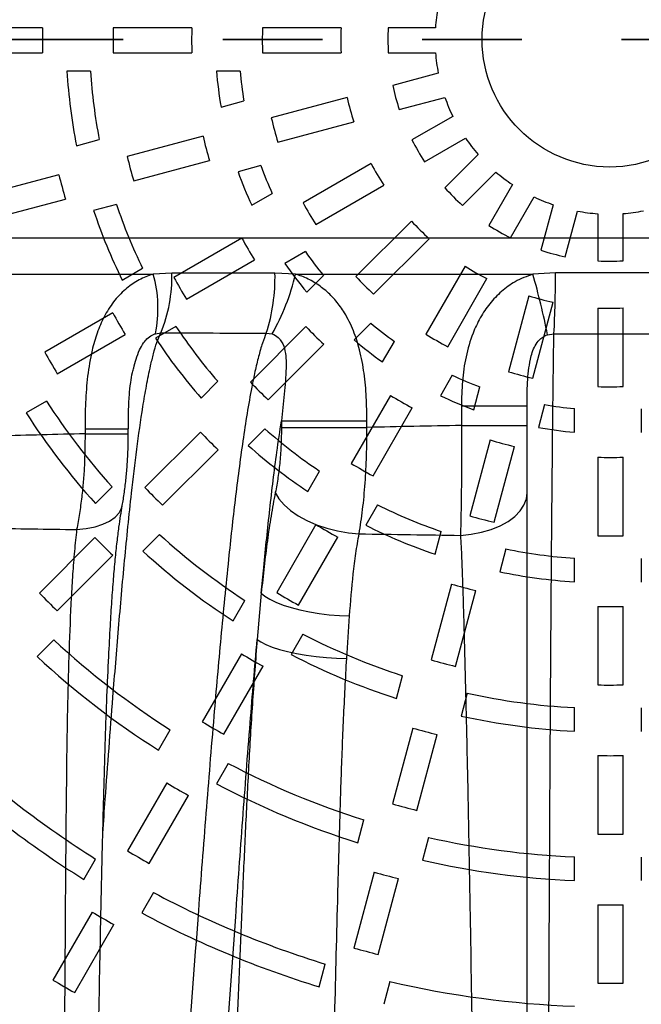
# Model space of a CAD drawing. Units: millimetres. Extents: x -1326 to 1127, y 0 to 297.
# Drawn here: x -112 to -104, y 139 to 151 of the extents above; entities that cross this region are included whole.
import ezdxf

# ---------------------------------------------------------------- set-up
doc = ezdxf.new("R2010")
doc.units = ezdxf.units.MM
doc.linetypes.add('PHANTOM', pattern=[12.7, 6.35, -1.27, 1.27, -1.27, 1.27, -1.27])

msp = doc.modelspace()

# ---------------------------------------------------------------- linework, layer by layer
at = {"color": 7, "linetype": 'Continuous', "lineweight": 25}
for p, q in [((-111.9847608, 151.2298874), (-112.9849502, 151.2298874)), ((-110.084205, 151.2298874), (-111.0845392, 151.2298874)), ((-108.1830319, 151.2298874), (-109.183775, 151.2298874)), ((-106.9812562, 151.2298874), (-107.582333, 151.2298874)), ((-112.9845609, 150.9098779), (-111.9843176, 150.9098779)), ((-111.0840328, 150.9098779), (-110.0836035, 150.9098779)), ((-109.183051, 150.9098779), (-108.182096, 150.9098779)), ((-107.5811978, 150.9098779), (-106.9798135, 150.9098779)), ((-111.374053, 150.6769462), (-111.6745853, 150.6769462)), ((-109.4691056, 150.6769462), (-109.7701367, 150.6769462)), ((-106.9444365, 150.650214), (-107.5250321, 150.4946439)), ((-109.7120621, 150.2192138), (-109.4210406, 150.2971928)), ((-108.1052626, 150.3391716), (-109.0719063, 150.0801602)), ((-107.4411111, 150.1858322), (-106.8602184, 150.3414819)), ((-106.7588409, 150.0998222), (-107.2793887, 149.7992838)), ((-108.9883824, 149.7712421), (-108.0215342, 150.0303083)), ((-111.5526853, 149.7260203), (-111.2622659, 149.803838)), ((-109.9416549, 149.8471118), (-110.9079035, 149.5882062)), ((-107.1184008, 149.522715), (-106.5975867, 149.8234071)), ((-110.8245899, 149.2792318), (-109.8582493, 149.538162)), ((-106.4371174, 149.6162202), (-106.8621429, 149.1911947)), ((-109.2044028, 149.4722111), (-109.4951765, 149.3942985)), ((-107.7996091, 149.4989343), (-108.6662781, 148.9985628)), ((-111.7774509, 149.3552117), (-112.7435596, 149.0963437)), ((-106.6350593, 148.9657164), (-106.2098163, 149.3909594)), ((-108.5056463, 148.7217884), (-107.6387939, 149.2222659)), ((-106.0011909, 149.2323647), (-106.3017294, 148.7118169)), ((-112.660359, 148.787339), (-111.6941981, 149.046221)), ((-109.3206109, 148.9671938), (-109.0596882, 149.1178375)), ((-106.0240254, 148.5527951), (-105.7233332, 149.0736093)), ((-111.0444407, 148.9791744), (-111.3347326, 148.9013909)), ((-105.4807692, 148.9744148), (-105.6363394, 148.3938191)), ((-105.3269401, 148.312091), (-105.1712903, 148.8929837)), ((-104.9113181, 148.8599494), (-104.9113181, 148.2588725)), ((-104.5913085, 148.2600077), (-104.5913085, 148.861392)), ((-107.2869011, 148.7664364), (-107.9945334, 148.0588042)), ((-109.4460734, 148.5483478), (-110.3123882, 148.0481807)), ((-107.7677405, 147.8330352), (-107.0599585, 148.5408172)), ((-108.6369111, 148.3770364), (-108.8976116, 148.2265208)), ((-110.9708685, 148.014417), (-110.7104856, 148.1647492)), ((-110.1519449, 147.7712975), (-109.2855477, 148.2715121)), ((-106.6020788, 148.1915964), (-107.1024504, 147.3249274)), ((-113.3640866, 148.0897405), (-110.5750649, 148.0897405)), ((-110.338732, 148.102027), (-110.5750649, 148.0897405)), ((-108.7641513, 148.0897405), (-109.0249865, 148.1032049)), ((-108.7641513, 148.0897405), (-105.7396407, 148.0897405)), ((-108.6184514, 147.8591502), (-108.4054089, 148.0721927)), ((-106.824952, 147.1655496), (-106.3244745, 148.032402)), ((-105.4525726, 148.1051334), (-105.7396407, 148.0897405)), ((-105.7918117, 147.8135886), (-106.050823, 146.8469449)), ((-105.7415302, 146.7648197), (-105.482464, 147.7316679)), ((-104.9113181, 147.6581737), (-104.9113181, 146.6574305)), ((-104.5913085, 146.6581545), (-104.5913085, 147.6591095)), ((-111.092003, 147.5980699), (-111.9581924, 147.0979752)), ((-110.286644, 147.4245626), (-110.5469125, 147.2742965)), ((-108.6312335, 147.422104), (-109.3385766, 146.7147609)), ((-107.8053041, 147.4660565), (-108.0181652, 147.2531954)), ((-111.7978505, 146.8210334), (-110.9316144, 147.3211551)), ((-110.5485966, 147.3313711), (-110.4806827, 147.3414431)), ((-109.1355577, 147.3387879), (-109.0617285, 147.3276637)), ((-105.5528756, 147.3179736), (-105.4709734, 147.330917)), ((-109.1119377, 146.488838), (-108.4045273, 147.1962484)), ((-107.6534346, 146.9705946), (-107.5027908, 147.2315173)), ((-110.8293504, 146.8675106), (-110.8264353, 146.8836382)), ((-106.7662546, 146.8013532), (-106.9167701, 146.5406527)), ((-109.9658811, 146.5117205), (-109.7532794, 146.7243223)), ((-106.4913249, 146.3620806), (-106.413346, 146.653102)), ((-107.5526654, 146.5451321), (-108.0528325, 145.6788173)), ((-111.9344626, 146.4731941), (-112.194551, 146.323032)), ((-106.6499054, 146.4083176), (-106.6499054, 146.1623215)), ((-105.8125662, 146.4083176), (-106.6499054, 146.4083176)), ((-105.8125662, 146.1623215), (-105.8125662, 146.4083176)), ((-105.5905719, 146.428225), (-105.6684844, 146.1374514)), ((-107.7754429, 145.519251), (-107.2752282, 146.3856483)), ((-105.2113181, 146.0750772), (-105.2113181, 146.3763648)), ((-104.3583769, 146.3720999), (-104.3583769, 146.0710688)), ((-108.9424483, 146.2194976), (-107.8544297, 146.2194976)), ((-108.9424483, 146.2194976), (-108.9424483, 146.1375273)), ((-107.8544297, 146.1375273), (-107.8544297, 146.2194976)), ((-106.6499054, 146.1623215), (-105.8125662, 146.1623215)), ((-111.4443733, 146.119042), (-111.4443733, 146.0560896)), ((-111.4443733, 146.119042), (-110.8930409, 146.119042)), ((-111.4443733, 146.0560896), (-110.8930424, 146.0560896)), ((-110.8930409, 146.0560896), (-110.8930409, 146.119042)), ((-109.9751295, 146.0782081), (-110.6823701, 145.3709674)), ((-109.1523054, 146.1190553), (-109.3648138, 145.9065469)), ((-108.9424483, 146.1375273), (-107.8544297, 146.1375273)), ((-106.2838715, 145.9771963), (-106.542777, 145.0109477)), ((-110.4558139, 145.1449618), (-109.7485351, 145.8522406)), ((-106.2335405, 144.9286122), (-105.9746103, 145.8949528)), ((-104.9113181, 145.7570005), (-104.9113181, 144.7566663)), ((-104.5913085, 144.7571727), (-104.5913085, 145.757602)), ((-108.6062113, 145.320337), (-108.4558792, 145.5807199)), ((-111.3116155, 145.1659861), (-111.0991974, 145.3784042)), ((-107.7187283, 145.1516204), (-107.8689944, 144.8913518)), ((-108.5029433, 144.8992025), (-109.003038, 144.0330131)), ((-110.4977437, 144.773617), (-110.710105, 144.5612557)), ((-106.9845184, 144.5214573), (-106.9067008, 144.8118767)), ((-111.3188617, 144.7344759), (-112.0260546, 144.027283)), ((-108.7257069, 143.8733455), (-108.2255853, 144.7395816)), ((-106.0836086, 144.5881871), (-106.161392, 144.2978952)), ((-111.79955, 143.8012257), (-111.0923326, 144.5084431)), ((-105.2113181, 144.1695238), (-105.2113181, 144.4701881)), ((-104.3583769, 144.4671525), (-104.3583769, 144.1666202)), ((-106.7757715, 144.1414004), (-107.0346396, 143.1752916)), ((-109.1990079, 144.0265229), (-109.2521222, 143.4368354)), ((-106.7254333, 143.0928431), (-106.4665513, 144.0590039)), ((-109.5577893, 143.6721557), (-109.407587, 143.9323137)), ((-104.9113181, 143.8564447), (-104.9113181, 142.8562553)), ((-104.5913085, 142.8566446), (-104.5913085, 143.8568879)), ((-108.1114717, 143.1946712), (-108.0756578, 143.7349722)), ((-111.8424755, 143.4288852), (-112.0547617, 143.2165989)), ((-108.6700968, 143.5038017), (-108.8202589, 143.2437133)), ((-109.4531054, 143.2534734), (-109.9531663, 142.3873425)), ((-109.6758718, 142.2276116), (-109.1757936, 143.0937725)), ((-107.4770914, 142.6831499), (-107.399341, 142.9733185)), ((-106.5760731, 142.7502842), (-106.6538028, 142.4601933)), ((-105.2113181, 142.266368), (-105.2113181, 142.5667725)), ((-104.3583769, 142.5644154), (-104.3583769, 142.2640912)), ((-110.5088072, 142.0249443), (-110.3586712, 142.2849875)), ((-107.2676116, 142.3058281), (-107.5264622, 141.3397846)), ((-107.2172749, 141.2572655), (-106.9584153, 142.2233424)), ((-104.9113181, 141.9561204), (-104.9113181, 140.9559986)), ((-104.5913085, 140.9563148), (-104.5913085, 141.9564713)), ((-109.6209658, 141.8568484), (-109.7710748, 141.5968519)), ((-110.4032117, 141.6078411), (-110.9032541, 140.7417422)), ((-110.6259846, 140.581968), (-110.1259301, 141.4480878)), ((-107.9693745, 140.8459244), (-107.8916584, 141.1359649)), ((-107.0682791, 140.9133464), (-107.1459813, 140.623358)), ((-111.4595184, 140.3782642), (-111.3094207, 140.6382411)), ((-105.2113181, 140.3643321), (-105.2113181, 140.6646042)), ((-104.3583769, 140.6626774), (-104.3583769, 140.3624594)), ((-107.7594228, 140.4703637), (-108.0182638, 139.5043559)), ((-107.7090894, 139.4217885), (-107.4502422, 140.3878197)), ((-110.5715666, 140.2103595), (-110.7216449, 139.9504162)), ((-104.9113181, 140.0559079), (-104.9113181, 139.055823)), ((-104.5913085, 139.0560893), (-104.5913085, 140.0561983)), ((-111.3532867, 139.9622629), (-111.8533179, 139.0961833)), ((-111.5760666, 138.9363777), (-111.0760264, 139.8024727)), ((-108.4614988, 139.0092914), (-108.3838025, 139.2992579)), ((-107.5603463, 139.0769267), (-107.6380326, 138.7869976))]:
    msp.add_line(p, q, dxfattribs=at)
at = {"color": 7, "linetype": 'PHANTOM', "lineweight": 35}
msp.add_line((-60.1603534, 151.0798874), (-136.1203228, 151.0798874), dxfattribs=at)
at = {"color": 7, "linetype": 'Continuous', "lineweight": 25, "flags": 128}
for points in [[(-109.0203788, 145.3069977), (-108.9743488, 145.2290127), (-108.9094704, 145.152742), (-108.8271698, 145.0798619), (-108.7292561, 145.0119746), (-108.6178814, 144.9505723), (-108.4954941, 144.8970046), (-108.3647842, 144.8524491), (-108.228625, 144.8178851), (-108.0900094, 144.7940724), (-107.9519843, 144.7815344)], [(-106.6614772, 144.7618209), (-106.5247447, 144.7761137), (-106.3931016, 144.8017246), (-106.2693651, 144.8381057), (-106.1561831, 144.8844783), (-106.0559778, 144.93985), (-105.9708935, 145.0030359), (-105.9027512, 145.0726838), (-105.8530089, 145.1473032), (-105.8227313, 145.2252973), (-105.8125662, 145.304997)], [(-111.5513583, 144.8362033), (-111.4287719, 144.8489812), (-111.3162989, 144.8715334), (-111.2163278, 144.903381), (-111.1309813, 144.9438477), (-111.0620716, 144.9920743), (-111.0110619, 145.0470367), (-110.9790353, 145.1075679), (-110.9698937, 145.1421033)], [(-109.1990079, 144.0265229), (-109.1524448, 143.9866582), (-109.0898536, 143.9475392), (-109.0124048, 143.9098975), (-108.9215471, 143.8744371), (-108.81898, 143.8418214), (-108.7066217, 143.8126603), (-108.586574, 143.7874993), (-108.461082, 143.7668089), (-108.3324931, 143.7509763), (-108.2032124, 143.7402975), (-108.0756578, 143.7349722)], [(-109.2521222, 143.4368354), (-109.2044312, 143.403446), (-109.1404358, 143.3706927), (-109.0613551, 143.3391995), (-108.9686957, 143.3095664), (-108.8642229, 143.282358), (-108.7499272, 143.2580926), (-108.6279859, 143.2372325), (-108.5007223, 143.2201752), (-108.3705609, 143.2072455), (-108.2399815, 143.1986898), (-108.1114717, 143.1946712)]]:
    msp.add_lwpolyline(points, dxfattribs=at)
at = {"color": 7, "linetype": 'Continuous', "lineweight": 25}
for radius in [26.25, 23, 21.5, 1.625]:
    msp.add_circle((-104.7613181, 151.0798874), radius, dxfattribs=at)
for centre, radius, start, end in [((-104.7613181, 151.0798874), 2.225, 169.38217214, 176.13443131), ((-104.7613181, 151.0798874), 7.225, 178.81038277, 181.34833617), ((-104.7613181, 151.0798874), 6.325, 178.64107941, 181.54023763), ((-104.7613181, 151.0798874), 5.325, 178.38582086, 181.8295747), ((-104.7613181, 151.0798874), 4.425, 178.05739803, 182.20185937), ((-104.7613181, 151.0798874), 3.425, 177.48989293, 182.84520708), ((-104.7613181, 151.0798874), 2.825, 176.95631489, 183.45016602), ((-104.7613181, 151.0798874), 2.225, 184.38217214, 191.13443131), ((-104.7613181, 151.0798874), 6.925, 183.33572218, 191.27418327), ((-104.7613181, 151.0798874), 6.625, 183.48695645, 191.10521235), ((-104.7613181, 151.0798874), 5.025, 184.59933175, 189.86215175), ((-104.7613181, 151.0798874), 4.725, 184.89204311, 189.5349762), ((-104.7613181, 151.0798874), 2.825, 191.95631489, 198.45016602), ((-104.7613181, 151.0798874), 3.425, 192.48989293, 197.84520708), ((-104.7613181, 151.0798874), 2.225, 199.38217214, 206.13443131), ((-104.7613181, 151.0798874), 16.0875, 184.90305716, 356.97130688), ((-104.7613181, 151.0798874), 16.175, 185.23207683, 356.63293152), ((-104.7613181, 151.0798874), 4.425, 193.05739803, 197.20185937), ((-104.7613181, 151.0798874), 5.325, 193.38582086, 196.8295747), ((-104.7613181, 151.0798874), 2.825, 206.95631489, 213.45016602), ((-104.7613181, 151.0798874), 2.225, 214.38217214, 221.13443131), ((-104.7613181, 151.0798874), 6.325, 193.64107941, 196.54023763), ((-104.7613181, 151.0798874), 4.725, 199.89204311, 204.5349762), ((-104.7613181, 151.0798874), 3.425, 207.48989293, 212.84520708), ((-104.7613181, 151.0798874), 7.225, 193.81038277, 196.34833617), ((-104.7613181, 151.0798874), 5.025, 199.59933175, 204.86215175), ((-104.7613181, 151.0798874), 2.225, 229.38217214, 236.13443131), ((-104.7613181, 151.0798874), 2.825, 221.95631489, 228.45016602), ((-104.7613181, 151.0798874), 16.52219, 186.78283817, 350.71163636), ((-104.7613181, 151.0798874), 2.225, 244.38217214, 251.13443131), ((-104.7613181, 151.0798874), 6.625, 198.48695645, 206.10521235), ((-104.7613181, 151.0798874), 4.425, 208.05739803, 212.20185937), ((-104.7613181, 151.0798874), 6.925, 198.33572218, 206.27418327), ((-104.7613181, 151.0798874), 2.225, 259.38217214, 266.13443131), ((-104.7613181, 151.0798874), 2.225, 274.38217214, 281.13443131), ((-104.7613181, 151.0798874), 3.425, 222.48989293, 227.84520708), ((-104.7613181, 151.0798874), 2.825, 236.95631489, 243.45016602), ((-104.7613181, 151.0798874), 5.325, 208.38582086, 211.8295747), ((-104.7613181, 151.0798874), 4.725, 214.89204311, 219.5349762), ((-104.7613181, 151.0798874), 2.825, 251.95631489, 258.45016602), ((-104.7613181, 151.0798874), 5.025, 214.59933175, 219.86215175), ((-104.7613181, 151.0798874), 3.425, 237.48989293, 242.84520708), ((-104.7613181, 151.0798874), 2.825, 266.95631489, 273.45016602), ((-112.1088639, 147.6565619), 1.5937952, 348.22695828, 15.77084915), ((-112.167056, 148.0497158), 1.8290722, 337.21771235, 1.63887321), ((-104.7613181, 151.0798874), 6.325, 208.64107941, 211.54023763), ((-111.3245451, 148.0456254), 2.3002794, 342.10441108, 1.43435006), ((-111.4930743, 148.7161979), 2.7999053, 330.26944364, 347.07106534), ((-104.7613181, 151.0798874), 4.425, 223.05739803, 227.20185937), ((-114.9845462, 145.4440221), 9.6160337, 11.2375852, 15.97012733), ((-118.6873462, 148.032357), 13.2349737, 356.96195949, 0.31505952), ((-104.7613181, 151.0798874), 3.425, 252.48989293, 257.84520708), ((-104.7613181, 151.0798874), 3.425, 267.48989293, 272.84520708), ((-104.7613181, 151.0798874), 7.225, 208.81038277, 211.34833617), ((-104.7613181, 151.0798874), 6.625, 213.48695645, 221.10521235), ((-104.7613181, 151.0798874), 5.325, 223.38582086, 226.8295747), ((-104.7613181, 151.0798874), 4.725, 229.89204311, 234.5349762), ((-104.7613181, 151.0798874), 4.425, 238.05739803, 242.20185937), ((-104.7613181, 151.0798874), 6.925, 213.33572218, 221.27418327), ((-104.7613181, 151.0798874), 5.025, 229.59933175, 234.86215175), ((-104.7613181, 151.0798874), 8.225, 208.95503424, 211.18437975), ((-104.7613181, 151.0798874), 4.725, 244.89204311, 249.5349762), ((-104.7613181, 151.0798874), 4.425, 253.05739803, 257.20185937), ((-104.7613181, 151.0798874), 6.325, 223.64107941, 226.54023763), ((-104.7613181, 151.0798874), 4.425, 268.05739803, 272.20185937), ((-104.7613181, 151.0798874), 5.325, 238.38582086, 241.8295747), ((-104.7613181, 151.0798874), 5.025, 244.59933175, 249.86215175), ((-104.7613181, 151.0798874), 8.525, 212.70914178, 221.97418307), ((-104.7613181, 151.0798874), 4.725, 259.89204311, 264.5349762), ((-104.7613181, 151.0798874), 8.825, 212.61698108, 222.0771346), ((-104.7613181, 151.0798874), 7.225, 223.81038277, 226.34833617), ((-104.7613181, 151.0798874), 6.625, 228.48695645, 236.10521235), ((-104.7613181, 151.0798874), 5.025, 259.59933175, 264.86215175), ((-104.7613181, 151.0798874), 6.925, 228.33572218, 236.27418327), ((-104.7613181, 151.0798874), 5.325, 253.38582086, 256.8295747), ((-104.7613181, 151.0798874), 6.325, 238.64107941, 241.54023763), ((-104.7613181, 151.0798874), 5.325, 268.38582086, 271.8295747), ((-104.7613181, 151.0798874), 8.225, 223.95503424, 226.18437975), ((-104.7613181, 151.0798874), 6.625, 243.48695645, 251.10521235), ((-104.7613181, 151.0798874), 7.225, 238.81038277, 241.34833617), ((-104.7613181, 151.0798874), 6.325, 253.64107941, 256.54023763), ((-104.7613181, 151.0798874), 8.525, 227.70914178, 236.97418307), ((-104.7613181, 151.0798874), 6.925, 243.33572218, 251.27418327), ((-104.7613181, 151.0798874), 9.125, 224.05810915, 226.06754995), ((-104.7613181, 151.0798874), 6.325, 268.64107941, 271.54023763), ((-104.7613181, 151.0798874), 8.825, 227.61698108, 237.0771346), ((-104.7613181, 151.0798874), 6.625, 258.48695645, 266.10521235), ((-104.7613181, 151.0798874), 6.925, 258.33572218, 266.27418327), ((-104.7613181, 151.0798874), 7.225, 253.81038277, 256.34833617), ((-104.7613181, 151.0798874), 10.125, 224.15114258, 225.96210247), ((-104.7613181, 151.0798874), 8.225, 238.95503424, 241.18437975), ((-104.7613181, 151.0798874), 7.225, 268.81038277, 271.34833617), ((-104.7613181, 151.0798874), 10.425, 227.21511569, 237.52603221), ((-104.7613181, 151.0798874), 8.525, 242.70914178, 251.97418307), ((-104.7613181, 151.0798874), 10.725, 227.1531248, 237.59527535), ((-104.7613181, 151.0798874), 9.125, 239.05810915, 241.06754995), ((-104.7613181, 151.0798874), 8.825, 242.61698108, 252.0771346), ((-104.7613181, 151.0798874), 8.225, 253.95503424, 256.18437975), ((-104.7613181, 151.0798874), 8.225, 268.95503424, 271.18437975), ((-104.7613181, 151.0798874), 8.525, 257.70914178, 266.97418307), ((-104.7613181, 151.0798874), 10.125, 239.15114258, 240.96210247), ((-104.7613181, 151.0798874), 8.825, 257.61698108, 267.0771346), ((-104.7613181, 151.0798874), 9.125, 254.05810915, 256.06754995), ((-104.7613181, 151.0798874), 12.325, 226.87350454, 237.90759979), ((-104.7613181, 151.0798874), 9.125, 269.05810915, 271.06754995), ((-104.7613181, 151.0798874), 12.625, 226.82897031, 237.95734152), ((-104.7613181, 151.0798874), 10.425, 242.21511569, 252.52603221), ((-104.7613181, 151.0798874), 11.025, 239.22044153, 240.88355699), ((-104.7613181, 151.0798874), 10.725, 242.1531248, 252.59527535), ((-104.7613181, 151.0798874), 10.125, 254.15114258, 255.96210247), ((-104.7613181, 151.0798874), 10.425, 257.21511569, 267.52603221), ((-104.7613181, 151.0798874), 10.125, 269.15114258, 270.96210247), ((-104.7613181, 151.0798874), 12.025, 239.2852732, 240.8100752), ((-104.7613181, 151.0798874), 10.725, 257.1531248, 267.59527535), ((-104.7613181, 151.0798874), 11.025, 254.22044153, 255.88355699), ((-104.7613181, 151.0798874), 12.325, 241.87350454, 252.90759979), ((-104.7613181, 151.0798874), 11.025, 269.22044153, 270.88355699), ((-104.7613181, 151.0798874), 12.925, 239.33504372, 240.75366426), ((-104.7613181, 151.0798874), 12.625, 241.82897031, 252.95734152), ((-104.7613181, 151.0798874), 12.025, 254.2852732, 255.8100752), ((-104.7613181, 151.0798874), 13.925, 239.38279834, 240.69953836), ((-104.7613181, 151.0798874), 12.325, 256.87350454, 267.90759979), ((-104.7613181, 151.0798874), 12.025, 269.2852732, 270.8100752)]:
    msp.add_arc(centre, radius, start, end, dxfattribs=at)
for points, knots in [([(-120.4366196, 148.5507179), (-120.4330024, 148.5507179), (-120.4257681, 148.5507179), (-120.3672529, 148.5507179), (-120.2734224, 148.5507179), (-120.1354329, 148.5507179), (-119.9490121, 148.5507179), (-119.7090112, 148.5507179), (-119.4204999, 148.5507179), (-119.0823586, 148.5507179), (-118.6945864, 148.5507179), (-118.2657069, 148.5507179), (-117.7981921, 148.5507179), (-117.2952479, 148.5507179), (-116.7486838, 148.5507179), (-116.1585419, 148.5507179), (-115.525858, 148.5507179), (-114.864543, 148.5507179), (-114.1775782, 148.5507179), (-113.4683752, 148.5507179), (-112.7253842, 148.5507179), (-111.9497743, 148.5507179), (-111.1435095, 148.5507179), (-110.3243171, 148.5507179), (-109.4953524, 148.5507179), (-108.6598479, 148.5507179), (-107.8041966, 148.5507179), (-106.9305629, 148.5507179), (-106.0416173, 148.5507179), (-105.1569052, 148.5507179), (-104.2794002, 148.5507179), (-103.4117909, 148.5507179), (-102.5399475, 148.5507179), (-101.6667855, 148.5507179), (-100.7953811, 148.5507179), (-99.944894, 148.5507179), (-99.1177806, 148.5507179), (-98.3158828, 148.5507179), (-97.5261411, 148.5507179), (-96.7518932, 148.5507179), (-95.9962742, 148.5507179), (-95.2758979, 148.5507179), (-94.592427, 148.5507179), (-93.9466487, 148.5507179), (-93.328046, 148.5507179), (-92.7400028, 148.5507179), (-92.1853595, 148.5507179), (-91.6763111, 148.5507179), (-91.2135387, 148.5507179), (-90.7966868, 148.5507179), (-90.4189645, 148.5507179), (-90.083429, 148.5507179), (-89.7922724, 148.5507179), (-89.5440459, 148.5507179), (-89.3437203, 148.5507179), (-89.196526, 148.5507179), (-89.103448, 148.5507179), (-89.0918271, 148.5507179), (-89.0860166, 148.5507179)], [0, 0, 0, 0, 0.0155721021, 0.0311442042, 0.04686789, 0.0625915758, 0.0802286805, 0.0978793575, 0.1155164622, 0.1336658587, 0.1518300474, 0.169979444, 0.1876165487, 0.2052672257, 0.2229043304, 0.2410537269, 0.2592179156, 0.2773673122, 0.2950044169, 0.3126550939, 0.3302921986, 0.3484415951, 0.3666057839, 0.3847551804, 0.4023922851, 0.4200429621, 0.4376800668, 0.4558294633, 0.4739936521, 0.4921430486, 0.5097801533, 0.5274308303, 0.545067935, 0.5632173315, 0.5813815203, 0.5995309168, 0.6171680215, 0.6348186985, 0.6524558032, 0.6706051997, 0.6887693885, 0.706918785, 0.7245558897, 0.7422065667, 0.7598436714, 0.7779930679, 0.7961572567, 0.8143066532, 0.8319437579, 0.8495944349, 0.8672315396, 0.8853809361, 0.9035451249, 0.9216945214, 0.9411222859, 0.9605500505, 0.9802750252, 1, 1, 1, 1]), ([(-110.5750649, 148.0897405), (-110.5849342, 148.0868199), (-110.6545653, 148.0662136), (-110.7789589, 148.0101082), (-110.9417872, 147.8949113), (-111.0858769, 147.7394253), (-111.2058629, 147.5499302), (-111.2947619, 147.3407891), (-111.3668204, 147.0871185), (-111.4160451, 146.7906227), (-111.4415633, 146.4554471), (-111.4434367, 146.2311647), (-111.4443733, 146.119042)], [0, 0, 0, 0, 0.0139895025, 0.0987009018, 0.1834555288, 0.2804068364, 0.3774912376, 0.4750129432, 0.5726714954, 0.7147738242, 0.8574104962, 1, 1, 1, 1]), ([(-109.0249865, 148.1032049), (-109.2454688, 148.1030193), (-109.6880231, 148.1026467), (-110.1213102, 148.1022341), (-110.338732, 148.102027)], [0, 0, 0, 0, 0.4982039828, 1, 1, 1, 1]), ([(-107.8544297, 146.2194976), (-107.855579, 146.3208992), (-107.8578783, 146.5237541), (-107.8850391, 146.8267765), (-107.9373994, 147.1107241), (-108.0197746, 147.3707014), (-108.1232403, 147.5807671), (-108.2456929, 147.7508244), (-108.3745159, 147.8825887), (-108.5215265, 147.9887857), (-108.6539011, 148.0550871), (-108.7371752, 148.0812615), (-108.7641513, 148.0897405)], [0, 0, 0, 0, 0.1350214961, 0.2701116601, 0.4047306639, 0.5189700014, 0.6329928947, 0.7162294637, 0.79940579, 0.8803381502, 0.9612362844, 1, 1, 1, 1]), ([(-105.7396407, 148.0897405), (-105.8168238, 148.0611291), (-105.9612696, 148.0075838), (-106.1438983, 147.8727654), (-106.2936387, 147.7172325), (-106.4138717, 147.5362668), (-106.5199019, 147.3098155), (-106.5979533, 147.0370902), (-106.6432792, 146.7242587), (-106.6476978, 146.5135764), (-106.6499054, 146.4083176)], [0, 0, 0, 0, 0.1197631495, 0.2241329672, 0.3285953958, 0.4342564121, 0.5400332025, 0.6927297605, 0.846484874, 1, 1, 1, 1]), ([(-104.074443, 148.1055104), (-104.303669, 148.1054534), (-104.7630468, 148.1053391), (-105.222422, 148.1052021), (-105.4525726, 148.1051334)], [0, 0, 0, 0, 0.4989921374, 1, 1, 1, 1]), ([(-111.2177409, 140.9690087), (-111.2076383, 141.1121591), (-111.1668056, 141.6907463), (-111.100597, 142.5596657), (-111.0187807, 143.5751141), (-110.9416158, 144.4438994), (-110.86386, 145.205639), (-110.7869845, 145.8600072), (-110.7226517, 146.3152656), (-110.6627137, 146.6684836), (-110.6172484, 146.8942177), (-110.5725703, 147.0776996), (-110.5306903, 147.2228928), (-110.4973341, 147.3019686), (-110.4806827, 147.3414431)], [0, 0, 0, 0, 0.0642654839, 0.2597489332, 0.3913376363, 0.5229299981, 0.6544535149, 0.7410855368, 0.8276613237, 0.8715930797, 0.9154945223, 0.9437131001, 0.9719017064, 1, 1, 1, 1]), ([(-109.1355577, 147.3387879), (-109.1519851, 147.2976239), (-109.1874427, 147.2087734), (-109.2349923, 147.040517), (-109.2800314, 146.851289), (-109.3293201, 146.6094065), (-109.3814665, 146.3147158), (-109.4539949, 145.8392351), (-109.5341499, 145.2208197), (-109.6261165, 144.3839105), (-109.7159579, 143.4631255), (-109.810688, 142.3835142), (-109.9055352, 141.2225293), (-110.040221, 139.4668827), (-110.2064632, 137.1929093), (-110.4046402, 134.4021653), (-110.6033875, 131.6140472), (-110.8009851, 128.9349767), (-110.9392968, 127.1919717), (-111.0044075, 126.3714451)], [0, 0, 0, 0, 0.0092929634, 0.020058404, 0.0308667978, 0.0416679453, 0.0592486055, 0.0768373693, 0.1135346507, 0.1502504781, 0.1976570557, 0.245069047, 0.3033155451, 0.3615636417, 0.4921402888, 0.6227213108, 0.7532955211, 0.883862879, 1, 1, 1, 1]), ([(-110.8264353, 146.8836382), (-110.8258936, 146.8866866), (-110.8183661, 146.9290513), (-110.7936918, 147.0088926), (-110.7557853, 147.1176766), (-110.7083281, 147.2050415), (-110.6540386, 147.2708388), (-110.6040808, 147.3086842), (-110.56574, 147.325805), (-110.5514802, 147.3304349), (-110.5485966, 147.3313711)], [0, 0, 0, 0, 0.01739905281, 0.24179802889, 0.46807028995, 0.65461042039, 0.77132500647, 0.917078687, 0.98323154922, 1, 1, 1, 1]), ([(-110.4806827, 147.3414431), (-110.258139, 147.3410046), (-109.8146098, 147.3401307), (-109.3613777, 147.3392344), (-109.1355577, 147.3387879)], [0, 0, 0, 0, 0.50175657959, 1, 1, 1, 1]), ([(-109.0617285, 147.3276637), (-109.0542358, 147.3248926), (-109.0180638, 147.3115146), (-108.9834089, 147.2843575), (-108.9342502, 147.2256458), (-108.8990805, 147.1422537), (-108.8830944, 147.0188729), (-108.8837831, 146.8258993), (-108.9036405, 146.5607341), (-108.9295084, 146.3332775), (-108.9424483, 146.2194976)], [0, 0, 0, 0, 0.019755164, 0.0953711445, 0.106572083, 0.2150672958, 0.3228346603, 0.4310448137, 0.7153932641, 1, 1, 1, 1]), ([(-105.8125662, 146.4083176), (-105.8125772, 146.5088706), (-105.8125992, 146.7096705), (-105.7888821, 146.9376807), (-105.7487947, 147.0938635), (-105.7132507, 147.1786148), (-105.6671432, 147.2433723), (-105.6129611, 147.2914477), (-105.5752013, 147.3081175), (-105.5528756, 147.3179736)], [0, 0, 0, 0, 0.3077080155, 0.6144790594, 0.7066032265, 0.7983882182, 0.886501544, 0.9328931789, 1, 1, 1, 1]), ([(-105.5501826, 126.3695619), (-105.5508605, 128.195807), (-105.5518719, 130.9207568), (-105.5466214, 134.5442239), (-105.5400356, 137.2348328), (-105.5311212, 139.6186401), (-105.5222302, 141.3991824), (-105.5152322, 142.5838605), (-105.5093939, 143.4703844), (-105.5029401, 144.3469198), (-105.4969384, 145.0709943), (-105.4917426, 145.6484859), (-105.4875619, 146.0822397), (-105.483115, 146.4997227), (-105.4792213, 146.8207763), (-105.4760775, 147.0519384), (-105.4737226, 147.2050268), (-105.4718883, 147.2890215), (-105.4709734, 147.330917)], [0, 0, 0, 0, 0.2544122123, 0.3796097846, 0.5048067268, 0.6299920531, 0.7136937037, 0.7559066795, 0.7981374119, 0.8403442582, 0.882524645, 0.904542135, 0.9266028171, 0.9486022308, 0.9705359661, 0.9803674971, 0.9902075463, 1, 1, 1, 1]), ([(-105.4709734, 147.330917), (-105.2345262, 147.3303795), (-104.7625204, 147.3293066), (-104.2903683, 147.3282468), (-104.0547366, 147.3277179)], [0, 0, 0, 0, 0.50094122821, 1, 1, 1, 1]), ([(-110.8924864, 146.1189757), (-110.8922678, 146.1948841), (-110.8918557, 146.3379477), (-110.8825232, 146.5351505), (-110.8648168, 146.6991607), (-110.8482008, 146.8065853), (-110.8343765, 146.85819), (-110.831732, 146.8680614)], [0, 0, 0, 0, 0.3014912695, 0.5682165279, 0.7834211548, 0.958571195, 1, 1, 1, 1]), ([(-109.1990079, 144.0265229), (-109.1887675, 144.1348948), (-109.1549341, 144.4929465), (-109.0921786, 145.0957618), (-109.0180563, 145.7215729), (-108.9624133, 146.0880158), (-108.9424483, 146.2194976)], [0, 0, 0, 0, 0.14480499734, 0.47842381901, 0.81285547053, 1, 1, 1, 1]), ([(-106.6499054, 146.1623215), (-106.8521755, 146.1581997), (-107.2555113, 146.1499806), (-107.655188, 146.1416701), (-107.8544297, 146.1375273)], [0, 0, 0, 0, 0.5014929851, 1, 1, 1, 1]), ([(-106.6499054, 146.1623215), (-106.64927, 146.0394961), (-106.6479843, 145.7909438), (-106.6497256, 145.4285858), (-106.6539242, 145.0782159), (-106.65894, 144.8681038), (-106.6614772, 144.7618209)], [0, 0, 0, 0, 0.2469888354, 0.4998125696, 0.7469854361, 1, 1, 1, 1]), ([(-105.8125662, 145.304997), (-105.8125662, 145.3684697), (-105.8125662, 145.496925), (-105.8125662, 145.7096517), (-105.8125662, 145.9331245), (-105.8125662, 146.0853245), (-105.8125662, 146.1623215)], [0, 0, 0, 0, 0.2472080516, 0.5002971289, 0.7472038212, 1, 1, 1, 1]), ([(-111.4443733, 146.0560896), (-111.6289119, 146.0514575), (-111.9973824, 146.0422086), (-112.3551864, 146.0329412), (-112.5337939, 146.0283152)], [0, 0, 0, 0, 0.5008233274, 1, 1, 1, 1]), ([(-111.4443733, 146.0560896), (-111.4455625, 145.9212328), (-111.4473639, 145.7169486), (-111.4660868, 145.4492287), (-111.4865915, 145.2438499), (-111.5141797, 145.037448), (-111.5389294, 144.90348), (-111.5513583, 144.8362033)], [0, 0, 0, 0, 0.3164624851, 0.479384941, 0.6423074359, 0.820372155, 1, 1, 1, 1]), ([(-110.9707275, 145.1429083), (-110.9657965, 145.169225), (-110.9500532, 145.253246), (-110.9306418, 145.3997997), (-110.9118611, 145.5801174), (-110.8998496, 145.761617), (-110.893517, 145.9204858), (-110.8936745, 146.0189143), (-110.893734, 146.0560761)], [0, 0, 0, 0, 0.0927734467, 0.2961975792, 0.4932422719, 0.6873416385, 0.8819552177, 1, 1, 1, 1]), ([(-108.9424483, 146.1375273), (-108.9433893, 146.0649344), (-108.9452922, 145.9181449), (-108.9608615, 145.7037672), (-108.984862, 145.4960315), (-109.0084548, 145.370462), (-109.0203788, 145.3069977)], [0, 0, 0, 0, 0.2472448804, 0.4999522533, 0.7472698834, 1, 1, 1, 1]), ([(-107.9519843, 144.7815344), (-107.9365638, 144.8828978), (-107.9053868, 145.0878332), (-107.8748964, 145.4244113), (-107.8557842, 145.7767296), (-107.8548844, 146.016396), (-107.8544297, 146.1375273)], [0, 0, 0, 0, 0.2472028161, 0.499792053, 0.7471867081, 1, 1, 1, 1]), ([(-109.0203788, 145.3069977), (-109.039305, 145.2082438), (-109.0771727, 145.010656), (-109.1230657, 144.6920049), (-109.1640913, 144.3642251), (-109.1873682, 144.1390986), (-109.1990079, 144.0265229)], [0, 0, 0, 0, 0.247224938, 0.4946499645, 0.7472970658, 1, 1, 1, 1]), ([(-105.8125662, 126.9488834), (-105.8125662, 127.501014), (-105.8125662, 128.6736614), (-105.8125662, 130.4851319), (-105.8125662, 132.3773469), (-105.8125662, 134.2796965), (-105.8125662, 136.1918782), (-105.8125662, 138.110071), (-105.8125662, 139.7104299), (-105.8125662, 140.9888791), (-105.8125662, 141.9457622), (-105.8125662, 142.8940442), (-105.8125662, 143.6469268), (-105.8125662, 144.2082804), (-105.8125662, 144.5859535), (-105.8125662, 144.9574778), (-105.8125662, 145.1891966), (-105.8125662, 145.304997)], [0, 0, 0, 0, 0.0909268621, 0.1931157981, 0.2953094861, 0.3977211185, 0.5001369931, 0.6031751417, 0.7062083973, 0.757923252, 0.8096737632, 0.861365747, 0.9130007201, 0.934583278, 0.956161285, 0.9780917989, 1, 1, 1, 1]), ([(-111.7841074, 126.843694), (-111.7799773, 126.8913541), (-111.756519, 127.1620505), (-111.7148553, 127.6670809), (-111.6614732, 128.3707062), (-111.6107269, 129.1029274), (-111.5630267, 129.8609198), (-111.5186785, 130.6417832), (-111.4776629, 131.4476149), (-111.4399583, 132.2808438), (-111.4055574, 133.1444352), (-111.3743657, 134.0422916), (-111.346873, 134.9691709), (-111.3223041, 135.9529522), (-111.2984384, 137.0599189), (-111.2736286, 138.3428763), (-111.2491314, 139.6084238), (-111.224952, 140.6998806), (-111.2046795, 141.5031128), (-111.1856438, 142.1482459), (-111.1657561, 142.7015667), (-111.1445058, 143.1806672), (-111.1235135, 143.586669), (-111.1032493, 143.9165122), (-111.0823525, 144.1988771), (-111.0602015, 144.4490146), (-111.0371259, 144.6680279), (-111.0142668, 144.8550404), (-110.9923052, 145.0084581), (-110.9778263, 145.101249), (-110.9701593, 145.1412569), (-110.9699873, 145.1421543)], [0, 0, 0, 0, 0.0079990305, 0.0454322721, 0.0843960496, 0.1250297121, 0.1666450831, 0.2093601643, 0.2532959831, 0.2985941358, 0.3454232981, 0.3939890599, 0.4445873812, 0.4958826466, 0.5534790319, 0.6239041737, 0.703613973, 0.75839233, 0.8007365923, 0.8338485061, 0.8631227829, 0.8907597599, 0.9120802112, 0.9296644772, 0.9451538689, 0.9590920991, 0.9718594075, 0.9828126774, 0.9918685416, 0.9998176008, 1, 1, 1, 1]), ([(-112.6888353, 144.8528886), (-112.4990371, 144.8501179), (-112.1257694, 144.8446689), (-111.7406521, 144.8389931), (-111.5513583, 144.8362033)], [0, 0, 0, 0, 0.50847754431, 1, 1, 1, 1]), ([(-111.5513583, 144.8362033), (-111.561132, 144.7451365), (-111.5807316, 144.5625156), (-111.6027324, 144.268088), (-111.6274879, 143.8489251), (-111.6503031, 143.3013516), (-111.6682696, 142.6245312), (-111.679022, 141.943774), (-111.6888838, 141.0303133), (-111.6976803, 139.8842844), (-111.7059758, 138.4358635), (-111.7198043, 136.9178192), (-111.7434511, 135.3310993), (-111.779302, 133.746673), (-111.8305514, 132.1671234), (-111.9001236, 130.5948655), (-111.9846791, 129.1555785), (-112.0787774, 127.8481364), (-112.147702, 127.0655971), (-112.182164, 126.674331)], [0, 0, 0, 0, 0.0167616822, 0.0336130645, 0.0504611583, 0.0875961783, 0.1247793684, 0.1620137916, 0.1992187478, 0.2742780063, 0.3493412333, 0.4357623876, 0.5222608419, 0.6087558269, 0.6951950438, 0.7815647535, 0.8679000226, 0.9339506134, 1, 1, 1, 1]), ([(-108.0756578, 143.7349722), (-108.0606608, 143.9145235), (-108.0380485, 144.1852483), (-107.9969609, 144.5347148), (-107.9669698, 144.6992981), (-107.9519843, 144.7815344)], [0, 0, 0, 0, 0.4963050934, 0.7483218364, 1, 1, 1, 1]), ([(-107.9519843, 144.7815344), (-107.7345069, 144.7781921), (-107.3066521, 144.7716166), (-106.8741431, 144.7650498), (-106.6614772, 144.7618209)], [0, 0, 0, 0, 0.5082971219, 1, 1, 1, 1]), ([(-106.6614772, 144.7618209), (-106.6563911, 144.6665761), (-106.6462115, 144.4759482), (-106.6356371, 144.1652533), (-106.625368, 143.8463987), (-106.6108311, 143.3304425), (-106.5926128, 142.6132812), (-106.5722581, 141.6901548), (-106.5541144, 140.7584799), (-106.53198, 139.5065587), (-106.5077902, 137.9340739), (-106.4846251, 136.0303748), (-106.4670404, 134.1181391), (-106.4552777, 132.1989026), (-106.4496852, 130.287259), (-106.449881, 128.4481398), (-106.4548038, 127.2549803), (-106.4571356, 126.6898071)], [0, 0, 0, 0, 0.0183398, 0.036706255, 0.0554739342, 0.0742454684, 0.1253692173, 0.1765512585, 0.2277943386, 0.2790013991, 0.3822124695, 0.4854283573, 0.5903571287, 0.6952818973, 0.8003609415, 0.9054354114, 1, 1, 1, 1]), ([(-110.4815736, 126.6088713), (-110.4249807, 127.322934), (-110.2952148, 128.96026), (-110.1069906, 131.5327543), (-109.912247, 134.3219842), (-109.7208649, 137.1137077), (-109.5629501, 139.3869594), (-109.4360639, 141.139723), (-109.3464627, 142.319242), (-109.2820486, 143.0823157), (-109.2521222, 143.4368354)], [0, 0, 0, 0, 0.1278814493, 0.2932286193, 0.4585841631, 0.6239480445, 0.7893065844, 0.8627780149, 0.9362474381, 1, 1, 1, 1]), ([(-109.2521222, 143.4368354), (-109.2719743, 143.1782706), (-109.3116901, 142.6609868), (-109.358493, 141.8755399), (-109.3991462, 141.0865935), (-109.4475565, 140.0289409), (-109.5022413, 138.7023144), (-109.5644871, 137.0692811), (-109.6299545, 135.3994547), (-109.7027152, 133.6939886), (-109.7855007, 131.9926227), (-109.881623, 130.2986883), (-109.9921652, 128.6136277), (-110.0812229, 127.5023974), (-110.1257768, 126.9464682)], [0, 0, 0, 0, 0.0477248477, 0.0954781185, 0.1432585877, 0.1910205425, 0.2870244619, 0.3830321876, 0.4858095917, 0.5885839034, 0.6914690248, 0.7943493289, 0.8971165241, 1, 1, 1, 1]), ([(-108.8169555, 126.6864332), (-108.7707057, 127.2544075), (-108.6781501, 128.3910435), (-108.5691945, 130.1064473), (-108.4793177, 131.8233404), (-108.4075203, 133.5403576), (-108.3499499, 135.2630023), (-108.3040321, 136.9328332), (-108.2652539, 138.5471593), (-108.2333173, 139.8446514), (-108.2055286, 140.8815691), (-108.1815228, 141.6580357), (-108.1523622, 142.4311112), (-108.1250991, 142.9402025), (-108.1114717, 143.1946712)], [0, 0, 0, 0, 0.1049836538, 0.2100943579, 0.3137215509, 0.4173533359, 0.521145663, 0.6249410857, 0.7186011301, 0.8122579411, 0.8592009136, 0.9061620488, 0.9530952027, 1, 1, 1, 1])]:
    msp.add_open_spline(points, degree=3, knots=knots, dxfattribs=at)

doc.saveas('drawing.dxf')
